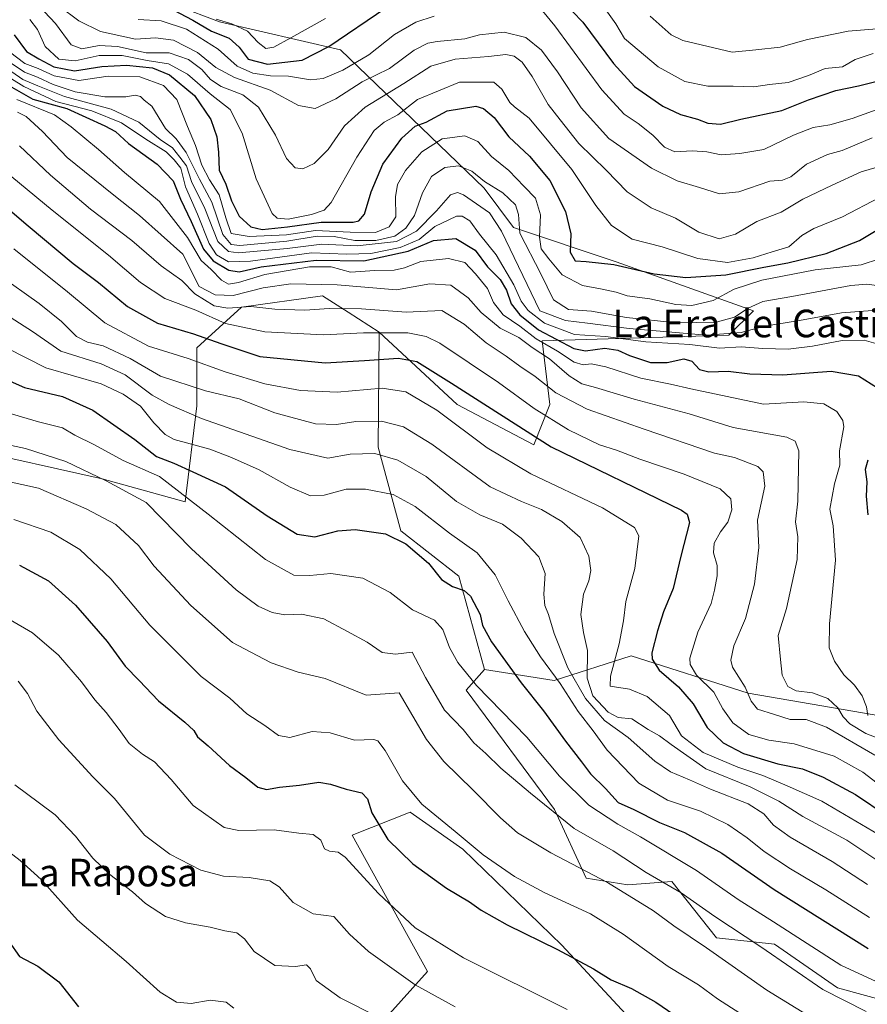
# Model space of a CAD drawing. Units: metres. Extents: x 552935 to 556379, y 4719381 to 4721721.
# Drawn here: x 555041 to 555287, y 4719696 to 4719982 of the extents above; entities that cross this region are included whole.
import ezdxf
from ezdxf.enums import TextEntityAlignment as Align

# ---------------------------------------------------------------- set-up
doc = ezdxf.new("R2010")
doc.units = ezdxf.units.M
doc.header["$MEASUREMENT"] = 0
for name, color, linetype, lineweight in [('Arbolado forestal CxS', 92, 'Continuous', 0), ('Curva de nivel maestra', 36, 'Continuous', 30), ('Curva de nivel normal', 36, 'Continuous', 0), ('Roquedo CxS', 135, 'Continuous', 0), ('Texto cartográfico', 19, 'Continuous', 0)]:
    doc.layers.add(name, color=color, linetype=linetype, lineweight=lineweight)
doc.styles.add('Arial', font='txt', dxfattribs={"height": 0.2})

# ---------------------------------------------------------------- blocks, each defined once
blk = doc.blocks.new('*U173')
at = {"layer": 'Curva de nivel normal', "color": 36, "linetype": 'Continuous', "lineweight": 0}
blk.add_polyline3d([(555199.93, 4719694.8, 945), (555169.87, 4719709.73, 945), (555155.78, 4719718.48, 945), (555145.12, 4719728.42, 945), (555135.53, 4719738.94, 945), (555133.45, 4719740.36, 945), (555130.94, 4719740.72, 945), (555129.5, 4719741.36, 945), (555128.48, 4719743.89, 945), (555126.19, 4719745.54, 945), (555122.03, 4719745.86, 945), (555114.86, 4719746.87, 945), (555104.68, 4719746.65, 945), (555100.38, 4719747.5, 945), (555091.41, 4719753.96, 945), (555085.05, 4719761.45, 945), (555080.21, 4719766.61, 945), (555076.73, 4719768.8, 945), (555072.8, 4719771.87, 945), (555069.88, 4719775.95, 945), (555066.14, 4719780.87, 945), (555062.86, 4719784.59, 945), (555059.03, 4719789.76, 945), (555052.32, 4719797.51, 945), (555044.74, 4719804.02, 945), (555038.28, 4719807.8, 945)], dxfattribs=at)
blk = doc.blocks.new('*U179')
at = {"layer": 'Curva de nivel normal', "color": 36, "linetype": 'Continuous', "lineweight": 0}
blk.add_polyline3d([(555039.35, 4719836.93, 955), (555050.04, 4719833.24, 955), (555058.53, 4719828.14, 955), (555067.5, 4719819.7, 955), (555078.8, 4719806.19, 955), (555093.72, 4719791.37, 955), (555102.01, 4719785.06, 955), (555106.93, 4719780.49, 955), (555112.15, 4719777.16, 955), (555116.11, 4719774.19, 955), (555119.47, 4719773.67, 955), (555125.89, 4719775.43, 955), (555131.16, 4719774.97, 955), (555138.22, 4719772.88, 955), (555143.79, 4719773.08, 955), (555144.93, 4719772.73, 955), (555147.1, 4719769.92, 955), (555152.1, 4719761.06, 955), (555157.74, 4719754.34, 955), (555167.42, 4719746.39, 955), (555175.53, 4719739.66, 955), (555184.6, 4719733.29, 955), (555193.44, 4719728.55, 955), (555206.7, 4719722.47, 955), (555216.19, 4719716.63, 955), (555229.18, 4719707.24, 955), (555238.04, 4719701.87, 955), (555243.54, 4719697.84, 955), (555252.76, 4719691.91, 955)], dxfattribs=at)
blk = doc.blocks.new('*U182')
at = {"layer": 'Curva de nivel normal', "color": 36, "linetype": 'Continuous', "lineweight": 0}
for points in [[(555288.71, 4719972.02, 1080), (555283.52, 4719970.28, 1080), (555279.85, 4719968.22, 1080), (555274.74, 4719967.72, 1080), (555269.98, 4719965.67, 1080), (555264.04, 4719963.64, 1080), (555258.65, 4719963.02, 1080), (555254.08, 4719962.35, 1080), (555248.08, 4719962.56, 1080), (555240.74, 4719962.57, 1080), (555234.06, 4719963.92, 1080), (555226.3, 4719968.17, 1080), (555216.51, 4719976.38, 1080), (555214.01, 4719980.64, 1080), (555209.18, 4719987.46, 1080)], [(555129.82, 4719982.2, 1080), (555119.74, 4719976.64, 1080), (555114.77, 4719973.85, 1080), (555112.44, 4719973.5, 1080), (555110.28, 4719975.23, 1080), (555107.14, 4719978.54, 1080), (555102.59, 4719980.7, 1080), (555098.07, 4719981.96, 1080)]]:
    blk.add_polyline3d(points, dxfattribs=at)
blk = doc.blocks.new('*U186')
at = {"layer": 'Curva de nivel normal', "color": 36, "linetype": 'Continuous', "lineweight": 0}
blk.add_polyline3d([(555037.23, 4719896.26, 985), (555044.74, 4719891.44, 985), (555053.01, 4719885.72, 985), (555064.73, 4719882.06, 985), (555071.62, 4719878.83, 985), (555079.47, 4719872.9, 985), (555084.44, 4719870.2, 985), (555093.78, 4719866.14, 985), (555119.44, 4719857.14, 985), (555130.49, 4719854.66, 985), (555136.96, 4719855.82, 985), (555144.15, 4719855.98, 985), (555150.82, 4719854.12, 985), (555158.97, 4719849.38, 985), (555167.82, 4719842.11, 985), (555174.62, 4719838.19, 985), (555181.17, 4719835.54, 985), (555186.61, 4719831.47, 985), (555191.67, 4719826.03, 985), (555193.52, 4719821.23, 985), (555193.19, 4719815.21, 985), (555193.46, 4719811.93, 985), (555194.49, 4719809.35, 985), (555196.1, 4719803.83, 985), (555200.13, 4719793.89, 985), (555205.19, 4719784.96, 985), (555210.78, 4719778.55, 985), (555217.62, 4719773.68, 985), (555225.35, 4719766.81, 985), (555229.88, 4719763.73, 985), (555235.46, 4719761.42, 985), (555241.52, 4719758.62, 985), (555252.4, 4719754.43, 985), (555256.97, 4719751.52, 985), (555259.76, 4719748.19, 985), (555264.64, 4719744.74, 985), (555276.85, 4719737.68, 985), (555287.1, 4719730.98, 985)], dxfattribs=at)
blk = doc.blocks.new('*U187')
at = {"layer": 'Curva de nivel normal', "color": 36, "linetype": 'Continuous', "lineweight": 0}
blk.add_polyline3d([(555224.01, 4719982.89, 1085), (555230.08, 4719977.5, 1085), (555233.5, 4719975.81, 1085), (555247.81, 4719972.48, 1085), (555254.64, 4719973.07, 1085), (555261.74, 4719973.86, 1085), (555269.68, 4719976.14, 1085), (555281.41, 4719978.56, 1085), (555289.76, 4719979.21, 1085)], dxfattribs=at)
blk = doc.blocks.new('*U188')
at = {"layer": 'Curva de nivel normal', "color": 36, "linetype": 'Continuous', "lineweight": 0}
blk.add_polyline3d([(555297.14, 4719699.35, 970), (555279.36, 4719707.66, 970), (555259.74, 4719720.19, 970), (555249.51, 4719726.62, 970), (555237.46, 4719735.04, 970), (555221.24, 4719744.84, 970), (555214.6, 4719748.49, 970), (555206.23, 4719753.99, 970), (555197.68, 4719762.4, 970), (555188.17, 4719773.75, 970), (555173.61, 4719788.72, 970), (555168.18, 4719795.39, 970), (555165.81, 4719799.79, 970), (555163.87, 4719805.02, 970), (555161.37, 4719807.67, 970), (555155.07, 4719810.68, 970), (555148.59, 4719815.68, 970), (555140.63, 4719819.91, 970), (555131.32, 4719821.21, 970), (555125.26, 4719820.62, 970), (555120.64, 4719820.71, 970), (555112.34, 4719825.31, 970), (555095.74, 4719838.41, 970), (555081.59, 4719849.33, 970), (555071.11, 4719854, 970), (555062.78, 4719858.53, 970), (555057.08, 4719861.34, 970), (555053.48, 4719863.45, 970), (555046.54, 4719865.26, 970), (555035.72, 4719868.42, 970)], dxfattribs=at)
blk = doc.blocks.new('*U203')
at = {"layer": 'Curva de nivel normal', "color": 36, "linetype": 'Continuous', "lineweight": 0}
blk.add_polyline3d([(555037.46, 4719886.62, 980), (555048.67, 4719880.87, 980), (555064.67, 4719876.24, 980), (555071.03, 4719873.2, 980), (555076.09, 4719869.72, 980), (555079.94, 4719864.94, 980), (555083.28, 4719861.53, 980), (555085.88, 4719860.08, 980), (555096.23, 4719857.24, 980), (555102.47, 4719854.86, 980), (555110.52, 4719851.25, 980), (555119.53, 4719846.26, 980), (555125.42, 4719843.76, 980), (555129.36, 4719843.94, 980), (555135.77, 4719845.67, 980), (555141.44, 4719845.72, 980), (555149.43, 4719844.1, 980), (555155.76, 4719840.67, 980), (555165.73, 4719832.94, 980), (555173.79, 4719827.23, 980), (555179.05, 4719820.79, 980), (555182.75, 4719813.28, 980), (555187.52, 4719804.4, 980), (555192.22, 4719797.08, 980), (555197.87, 4719789.29, 980), (555203.1, 4719781.2, 980), (555207.48, 4719775.58, 980), (555211.5, 4719769.93, 980), (555220.72, 4719760.4, 980), (555229.04, 4719755.47, 980), (555238.59, 4719752.28, 980), (555246.52, 4719748.42, 980), (555252.16, 4719744.58, 980), (555257.08, 4719740.55, 980), (555264.74, 4719735.54, 980), (555274.96, 4719729.46, 980), (555287.6, 4719721.49, 980)], dxfattribs=at)
blk = doc.blocks.new('*U204')
at = {"layer": 'Curva de nivel normal', "color": 36, "linetype": 'Continuous', "lineweight": 0}
blk.add_polyline3d([(555040.98, 4719945.29, 1010), (555050.03, 4719936.79, 1010), (555061.59, 4719926.92, 1010), (555073.59, 4719917.78, 1010), (555082.11, 4719910.44, 1010), (555088.12, 4719906.16, 1010), (555091.87, 4719902.32, 1010), (555097.53, 4719898.88, 1010), (555101.44, 4719898.14, 1010), (555108.11, 4719898.66, 1010), (555115.11, 4719897.85, 1010), (555123.77, 4719897.61, 1010), (555130.84, 4719898.09, 1010), (555140.21, 4719897.99, 1010), (555153.15, 4719897.07, 1010), (555163.52, 4719897.48, 1010), (555170.05, 4719893.58, 1010), (555176.38, 4719888.14, 1010), (555182.24, 4719884.3, 1010), (555186.16, 4719881.4, 1010), (555190.67, 4719878.36, 1010), (555196.66, 4719873.6, 1010), (555205.7, 4719868.86, 1010), (555222.26, 4719863.06, 1010), (555242.66, 4719856.08, 1010), (555248.47, 4719854.84, 1010), (555255.24, 4719852.21, 1010), (555256.78, 4719850.74, 1010), (555257.25, 4719846.54, 1010), (555255.14, 4719836.66, 1010), (555255.53, 4719828.8, 1010), (555254.31, 4719818.17, 1010), (555251.62, 4719808.17, 1010), (555248.29, 4719800.23, 1010), (555247.43, 4719796.04, 1010), (555247.85, 4719794.06, 1010), (555251.6, 4719788.24, 1010), (555253.26, 4719784.17, 1010), (555255.16, 4719781.88, 1010), (555260.06, 4719780.28, 1010), (555264.63, 4719778.89, 1010), (555269.3, 4719778.92, 1010), (555275.2, 4719776.65, 1010), (555289.17, 4719768.57, 1010)], dxfattribs=at)
blk = doc.blocks.new('*U209')
at = {"layer": 'Curva de nivel normal', "color": 36, "linetype": 'Continuous', "lineweight": 0}
blk.add_polyline3d([(554908.16, 4719796.03, 930), (554917.61, 4719792.74, 930), (554924.18, 4719785.74, 930), (554926.62, 4719783.12, 930), (554929.97, 4719782.21, 930), (554938.79, 4719781.82, 930), (554951.17, 4719782.54, 930), (554962.74, 4719781.09, 930), (554975.42, 4719775.46, 930), (554990.36, 4719766.15, 930), (555004.74, 4719758.74, 930), (555013.41, 4719753.7, 930), (555024.68, 4719748.37, 930), (555036.1, 4719741.98, 930), (555041.21, 4719737.98, 930), (555047.25, 4719732.46, 930), (555057.86, 4719720.64, 930), (555071.94, 4719708.69, 930), (555081.86, 4719699.74, 930), (555086.53, 4719696.85, 930), (555090.78, 4719696.54, 930), (555096.28, 4719697.46, 930), (555100.92, 4719696.91, 930), (555103.2, 4719695.19, 930)], dxfattribs=at)
blk = doc.blocks.new('*U212')
at = {"layer": 'Curva de nivel normal', "color": 36, "linetype": 'Continuous', "lineweight": 0}
blk.add_polyline3d([(555039.63, 4719759.94, 935), (555046.84, 4719754.57, 935), (555051.35, 4719751.25, 935), (555057.26, 4719745.05, 935), (555062.31, 4719738.67, 935), (555067.2, 4719733.96, 935), (555073.8, 4719728.93, 935), (555077.51, 4719725.5, 935), (555083.39, 4719721.78, 935), (555089.16, 4719719.9, 935), (555096.29, 4719718.62, 935), (555100.57, 4719717.56, 935), (555104.07, 4719717.04, 935), (555106.26, 4719715.28, 935), (555109.05, 4719711.59, 935), (555115.04, 4719707.49, 935), (555121.1, 4719707.19, 935), (555124.32, 4719707.74, 935), (555125.47, 4719706.56, 935), (555127.09, 4719703.18, 935), (555134.04, 4719698.13, 935), (555144.93, 4719692.6, 935)], dxfattribs=at)
blk = doc.blocks.new('*U215')
at = {"layer": 'Curva de nivel normal', "color": 36, "linetype": 'Continuous', "lineweight": 0}
blk.add_polyline3d([(555167.44, 4719695.54, 940), (555155.81, 4719701.9, 940), (555142.26, 4719711.57, 940), (555136.79, 4719716.64, 940), (555132.18, 4719721.69, 940), (555126.23, 4719722.54, 940), (555120.38, 4719725.8, 940), (555116.3, 4719730.38, 940), (555113.64, 4719732.06, 940), (555107.64, 4719733.06, 940), (555100.23, 4719733.44, 940), (555093.62, 4719735.21, 940), (555084.6, 4719739.8, 940), (555077.22, 4719745.29, 940), (555068.54, 4719756, 940), (555062.25, 4719762.26, 940), (555052.4, 4719773.01, 940), (555046.02, 4719781.32, 940), (555043.28, 4719786.42, 940), (555040.64, 4719789.95, 940)], dxfattribs=at)
blk = doc.blocks.new('*U220')
at = {"layer": 'Curva de nivel normal', "color": 36, "linetype": 'Continuous', "lineweight": 0}
for points in [[(555075.45, 4719981.9, 1070), (555082.14, 4719981.57, 1070), (555089.43, 4719979.15, 1070), (555098.6, 4719973.32, 1070), (555104.2, 4719968.42, 1070), (555108.68, 4719966.37, 1070), (555113.84, 4719965.61, 1070), (555119.08, 4719965.48, 1070), (555125.45, 4719964.42, 1070), (555129.11, 4719964.8, 1070), (555134.77, 4719967.21, 1070), (555142.32, 4719971.7, 1070), (555149.81, 4719977.57, 1070), (555156.01, 4719981.13, 1070), (555161.3, 4719982.83, 1070)], [(555190.57, 4719987.1, 1070), (555196.3, 4719980.1, 1070), (555209.94, 4719961.5, 1070), (555216.41, 4719954.42, 1070), (555220.52, 4719951.76, 1070), (555224.81, 4719948.33, 1070), (555228.18, 4719944.88, 1070), (555231.13, 4719943.55, 1070), (555236.25, 4719943.86, 1070), (555240.45, 4719943.51, 1070), (555244.63, 4719942.62, 1070), (555249.97, 4719943, 1070), (555256.97, 4719944.16, 1070), (555265.58, 4719948.35, 1070), (555271.29, 4719950.56, 1070), (555276.11, 4719951.37, 1070), (555282.58, 4719953.15, 1070), (555289.56, 4719955.72, 1070)]]:
    blk.add_polyline3d(points, dxfattribs=at)
blk = doc.blocks.new('*U223')
at = {"layer": 'Curva de nivel normal', "color": 36, "linetype": 'Continuous', "lineweight": 0}
blk.add_polyline3d([(555052.55, 4719985.81, 1065), (555058.25, 4719981.56, 1065), (555064.47, 4719978.4, 1065), (555074.65, 4719976.2, 1065), (555080.5, 4719976.62, 1065), (555085.65, 4719975.87, 1065), (555092.62, 4719972.32, 1065), (555097.97, 4719968.01, 1065), (555103.37, 4719965.07, 1065), (555113.75, 4719961.46, 1065), (555121.97, 4719956.97, 1065), (555126.82, 4719956.14, 1065), (555132.77, 4719958.88, 1065), (555140.44, 4719963.85, 1065), (555148.37, 4719967.67, 1065), (555155.53, 4719973.01, 1065), (555159.48, 4719975.06, 1065), (555162.2, 4719975.52, 1065), (555170.19, 4719976.29, 1065), (555174.43, 4719977.48, 1065), (555181.64, 4719978.25, 1065), (555187.92, 4719976.68, 1065), (555192.45, 4719972.97, 1065), (555197.14, 4719966.69, 1065), (555203.96, 4719956.3, 1065), (555212.05, 4719947.37, 1065), (555224.38, 4719938.75, 1065), (555231.8, 4719935.13, 1065), (555238.27, 4719933.23, 1065), (555244.08, 4719931.37, 1065), (555249.74, 4719931.97, 1065), (555258.74, 4719934.98, 1065), (555262.41, 4719935.34, 1065), (555264.82, 4719936.23, 1065), (555269.39, 4719939.99, 1065), (555275.49, 4719942.78, 1065), (555279.74, 4719943.95, 1065), (555288.4, 4719947.62, 1065)], dxfattribs=at)
blk = doc.blocks.new('*U224')
at = {"layer": 'Curva de nivel normal', "color": 36, "linetype": 'Continuous', "lineweight": 0}
blk.add_polyline3d([(555030.97, 4719860.01, 965), (555042.7, 4719857.46, 965), (555054.41, 4719853.68, 965), (555066.12, 4719848.07, 965), (555077.73, 4719841.81, 965), (555090.86, 4719828.42, 965), (555103.84, 4719816.52, 965), (555110.28, 4719811.78, 965), (555114.32, 4719809.91, 965), (555117.94, 4719809.28, 965), (555122.79, 4719809.38, 965), (555129.33, 4719808.06, 965), (555136.18, 4719804.38, 965), (555141.85, 4719801.28, 965), (555146.2, 4719798.32, 965), (555150.07, 4719797.8, 965), (555154.98, 4719798.39, 965), (555158.82, 4719791.06, 965), (555164.36, 4719781.62, 965), (555169.76, 4719775.96, 965), (555172.8, 4719772.11, 965), (555176.34, 4719769, 965), (555180.68, 4719764.75, 965), (555189.32, 4719757.48, 965), (555201.97, 4719747.24, 965), (555213.29, 4719740.82, 965), (555222.8, 4719734.54, 965), (555232.99, 4719728.57, 965), (555242.72, 4719721.74, 965), (555256.1, 4719712.94, 965), (555274.14, 4719700.59, 965), (555286.67, 4719694.18, 965)], dxfattribs=at)
blk = doc.blocks.new('*U226')
at = {"layer": 'Curva de nivel normal', "color": 36, "linetype": 'Continuous', "lineweight": 0}
blk.add_polyline3d([(555040.37, 4719955.06, 1015), (555042.89, 4719953.8, 1015), (555047.66, 4719949.44, 1015), (555054.81, 4719941.89, 1015), (555067.87, 4719931.3, 1015), (555075.84, 4719925.05, 1015), (555088.37, 4719913.82, 1015), (555093.11, 4719904.47, 1015), (555097.81, 4719902.06, 1015), (555103.02, 4719901.89, 1015), (555111.68, 4719904.11, 1015), (555119.72, 4719905.27, 1015), (555133.2, 4719904.96, 1015), (555150.38, 4719903.54, 1015), (555160.06, 4719905.23, 1015), (555166.15, 4719904.87, 1015), (555171.23, 4719901.18, 1015), (555174.97, 4719896.92, 1015), (555180.43, 4719892.37, 1015), (555185.92, 4719889.64, 1015), (555189.76, 4719886.82, 1015), (555194.82, 4719883.48, 1015), (555200.48, 4719878.55, 1015), (555204.19, 4719876.23, 1015), (555208.15, 4719875.17, 1015), (555219.36, 4719871.75, 1015), (555235.28, 4719867.55, 1015), (555248.05, 4719863.57, 1015), (555263.7, 4719860.75, 1015), (555266.08, 4719859.64, 1015), (555267.12, 4719856.83, 1015), (555266.88, 4719842.16, 1015), (555266.13, 4719836.17, 1015), (555266.89, 4719831.84, 1015), (555266.69, 4719825.32, 1015), (555263.52, 4719811.11, 1015), (555261.17, 4719803.26, 1015), (555261.77, 4719796.27, 1015), (555262.32, 4719791.78, 1015), (555263.93, 4719788.4, 1015), (555266.37, 4719787.22, 1015), (555271.12, 4719786.56, 1015), (555275.52, 4719784.96, 1015), (555278.48, 4719782.26, 1015), (555280.01, 4719779.63, 1015), (555281.98, 4719777.58, 1015), (555286.57, 4719774.81, 1015), (555292.06, 4719772.65, 1015)], dxfattribs=at)
blk = doc.blocks.new('*U227')
at = {"layer": 'Curva de nivel normal', "color": 36, "linetype": 'Continuous', "lineweight": 0}
blk.add_polyline3d([(555292.21, 4719939.73, 1060), (555285.24, 4719937.73, 1060), (555276.82, 4719933.82, 1060), (555268.28, 4719929.8, 1060), (555261.97, 4719926.05, 1060), (555254.93, 4719923.34, 1060), (555248.79, 4719919.67, 1060), (555244.05, 4719918.34, 1060), (555238.12, 4719920.2, 1060), (555231.36, 4719924.25, 1060), (555224.33, 4719927.25, 1060), (555217.32, 4719931.97, 1060), (555211.2, 4719938.18, 1060), (555203.31, 4719945.95, 1060), (555197.87, 4719952.84, 1060), (555194.38, 4719957.28, 1060), (555189.8, 4719965.36, 1060), (555186.87, 4719969.56, 1060), (555184.51, 4719971.28, 1060), (555182.1, 4719971.76, 1060), (555177.1, 4719971.19, 1060), (555167.43, 4719970.4, 1060), (555160.32, 4719968.41, 1060), (555152.54, 4719963.34, 1060), (555141.28, 4719956.48, 1060), (555135.33, 4719951.07, 1060), (555130.6, 4719944.18, 1060), (555126.47, 4719940.1, 1060), (555123.25, 4719938.62, 1060), (555120.98, 4719938.85, 1060), (555118.44, 4719941.61, 1060), (555115.25, 4719948.32, 1060), (555110.31, 4719956.51, 1060), (555105.8, 4719960.06, 1060), (555099.47, 4719962.44, 1060), (555096.38, 4719964.48, 1060), (555093.87, 4719967.41, 1060), (555090.06, 4719970.33, 1060), (555084.45, 4719972.2, 1060), (555077.78, 4719972.28, 1060), (555069.45, 4719974.04, 1060), (555064.12, 4719974.38, 1060), (555059.08, 4719973.45, 1060), (555056.01, 4719974.59, 1060), (555051.42, 4719980.78, 1060), (555043.39, 4719989.4, 1060)], dxfattribs=at)
blk = doc.blocks.new('*U230')
at = {"layer": 'Curva de nivel normal', "color": 36, "linetype": 'Continuous', "lineweight": 0}
blk.add_polyline3d([(555032.75, 4719848.94, 960), (555046.49, 4719845.97, 960), (555060.37, 4719839.94, 960), (555068.95, 4719835.48, 960), (555075.52, 4719829.33, 960), (555080.12, 4719823.38, 960), (555090.74, 4719811.98, 960), (555102.82, 4719801.16, 960), (555109.92, 4719797.39, 960), (555113.99, 4719795.35, 960), (555121.84, 4719792.6, 960), (555129.66, 4719790.74, 960), (555141.6, 4719785.92, 960), (555151.14, 4719786.56, 960), (555159.06, 4719773.09, 960), (555164.15, 4719766.7, 960), (555172.6, 4719758.36, 960), (555180.56, 4719750.31, 960), (555185.55, 4719745.97, 960), (555195.14, 4719740.21, 960), (555211.65, 4719731.64, 960), (555224.93, 4719723.34, 960), (555230.83, 4719719, 960), (555240.32, 4719712.69, 960), (555257.9, 4719700.41, 960), (555274.89, 4719689.9, 960)], dxfattribs=at)
blk = doc.blocks.new('*U237')
at = {"layer": 'Curva de nivel maestra', "color": 36, "linetype": 'Continuous', "lineweight": 30}
blk.add_polyline3d([(555040.95, 4719823.66, 950), (555049.41, 4719819.08, 950), (555057.29, 4719812.04, 950), (555061.19, 4719807.46, 950), (555066.41, 4719801.46, 950), (555071.66, 4719794.38, 950), (555075.74, 4719790.22, 950), (555081.29, 4719784.24, 950), (555088.98, 4719778.12, 950), (555091.58, 4719775.72, 950), (555092.67, 4719773.88, 950), (555095.74, 4719771.28, 950), (555101.91, 4719765.5, 950), (555106.68, 4719762.02, 950), (555110.17, 4719759.21, 950), (555112.7, 4719758.58, 950), (555116.42, 4719759.25, 950), (555122.22, 4719759.82, 950), (555127.83, 4719760.68, 950), (555131.22, 4719760.15, 950), (555135.74, 4719758.65, 950), (555140.35, 4719757.58, 950), (555142, 4719755.85, 950), (555143.23, 4719751.77, 950), (555147.91, 4719744.04, 950), (555155.11, 4719736.98, 950), (555164.89, 4719729.98, 950), (555171.53, 4719726, 950), (555174.96, 4719723.54, 950), (555182.51, 4719719.32, 950), (555197.08, 4719712.19, 950), (555207.54, 4719706.52, 950), (555212.72, 4719703.33, 950), (555218.54, 4719700.86, 950), (555225.65, 4719696.9, 950), (555230.83, 4719693.35, 950)], dxfattribs=at)
blk = doc.blocks.new('*U239')
at = {"layer": 'Curva de nivel maestra', "color": 36, "linetype": 'Continuous', "lineweight": 30}
for points in [[(555083.7, 4719985.72, 1075), (555091.25, 4719981.69, 1075), (555096.7, 4719978.53, 1075), (555101.85, 4719976.48, 1075), (555104.76, 4719973.92, 1075), (555107.34, 4719970.37, 1075), (555112.92, 4719968.96, 1075), (555122.98, 4719970.14, 1075), (555130.78, 4719974.11, 1075), (555147.34, 4719985.34, 1075)], [(555195.45, 4719990.48, 1075), (555204.5, 4719981.11, 1075), (555213.32, 4719969.19, 1075), (555219.45, 4719962.46, 1075), (555227.67, 4719956.73, 1075), (555232.82, 4719954.35, 1075), (555237.74, 4719953.02, 1075), (555240.74, 4719951.82, 1075), (555244.41, 4719951.57, 1075), (555250.33, 4719953.05, 1075), (555262.23, 4719955.49, 1075), (555269.9, 4719958.62, 1075), (555277.89, 4719961.34, 1075), (555284.41, 4719962.69, 1075), (555290.99, 4719964.32, 1075)]]:
    blk.add_polyline3d(points, dxfattribs=at)
blk = doc.blocks.new('*U240')
at = {"layer": 'Curva de nivel maestra', "color": 36, "linetype": 'Continuous', "lineweight": 30}
blk.add_polyline3d([(555029.46, 4719880.92, 975), (555042.46, 4719875.21, 975), (555053.48, 4719872.53, 975), (555062.25, 4719868.62, 975), (555074.48, 4719860.1, 975), (555080.71, 4719855.19, 975), (555085.81, 4719853.18, 975), (555091.32, 4719850.75, 975), (555100.78, 4719846.34, 975), (555112.84, 4719837.91, 975), (555121.54, 4719832.66, 975), (555126.73, 4719831.85, 975), (555133.41, 4719833.63, 975), (555138.35, 4719833.98, 975), (555147.16, 4719832.75, 975), (555153.11, 4719829.85, 975), (555159.67, 4719824.2, 975), (555163.48, 4719819.48, 975), (555166.61, 4719817.42, 975), (555169.98, 4719816.29, 975), (555171.83, 4719814.65, 975), (555174.7, 4719809.37, 975), (555175.39, 4719806.14, 975), (555178, 4719801.4, 975), (555186.61, 4719789.53, 975), (555193.04, 4719781.37, 975), (555199.42, 4719772.61, 975), (555204.08, 4719766.61, 975), (555206.64, 4719763.07, 975), (555211.06, 4719758.83, 975), (555214.73, 4719754.78, 975), (555219.23, 4719752.8, 975), (555226.66, 4719749.04, 975), (555233.99, 4719746.09, 975), (555244.8, 4719740.08, 975), (555259.97, 4719729.61, 975), (555287.24, 4719712.44, 975)], dxfattribs=at)
blk = doc.blocks.new('*U241')
at = {"layer": 'Curva de nivel maestra', "color": 36, "linetype": 'Continuous', "lineweight": 30}
blk.add_polyline3d([(554906.99, 4719781.23, 925), (554912.11, 4719780.38, 925), (554916.32, 4719778.05, 925), (554919.62, 4719773.46, 925), (554923.4, 4719770.6, 925), (554928.25, 4719769.1, 925), (554933.15, 4719768.57, 925), (554952.5, 4719766.12, 925), (554966.34, 4719761.56, 925), (554976.9, 4719757.96, 925), (554996.13, 4719747.27, 925), (555006.47, 4719740.96, 925), (555016.96, 4719734.84, 925), (555029.31, 4719727.04, 925), (555034.8, 4719720.95, 925), (555038, 4719714.37, 925), (555041.01, 4719710.16, 925), (555046.28, 4719707.36, 925), (555052.4, 4719702.81, 925), (555058.13, 4719695.54, 925)], dxfattribs=at)

msp = doc.modelspace()

# ---------------------------------------------------------------- linework, layer by layer
at = {"layer": 'Arbolado forestal CxS', "color": 92, "linetype": 'Continuous', "lineweight": 0}
for points in [[(555145.4, 4719891.25, 1003.32), (555167.99, 4719870.21, 997.38), (555190.2, 4719858.52, 999.02), (555194.88, 4719870.21, 1006.82), (555192.65, 4719888.66, 1018.87), (555246.86, 4719890.33, 1031.81), (555253.96, 4719897.44, 1036.35), (555214.17, 4719911.66, 1049.22), (555184.32, 4719921.62, 1040.76), (555175.79, 4719933, 1037.69), (555134.1, 4719973.08, 1071.52), (555099.03, 4719981.26, 1077.28), (555074.48, 4719990.61, 1075.74), (555050.71, 4719995.58, 1073.91), (555022.28, 4720009.81, 1056.39), (555005.07, 4720002.15, 1053.92), (554996.7, 4719998.43, 1052.38), (554972.54, 4720005.54, 1073.8), (554933.93, 4720023.99, 1054.31), (554915.38, 4720053.13, 1037.78), (554920.75, 4720060.87, 1039.8)], [(555145.4, 4719891.25, 1003.32), (555167.99, 4719870.21, 997.38), (555190.2, 4719858.52, 999.02), (555194.88, 4719870.21, 1006.82), (555192.65, 4719888.66, 1018.87), (555246.86, 4719890.33, 1031.81), (555253.96, 4719897.44, 1036.35), (555214.17, 4719911.66, 1049.22), (555184.32, 4719921.62, 1040.76), (555175.79, 4719933, 1037.69), (555134.1, 4719973.08, 1071.52), (555099.03, 4719981.26, 1077.28), (555074.48, 4719990.61, 1075.74), (555050.71, 4719995.58, 1073.91), (555022.28, 4720009.81, 1056.39), (555005.07, 4720002.15, 1053.92), (554996.7, 4719998.43, 1052.38), (554972.54, 4720005.54, 1073.8), (554933.93, 4720023.99, 1054.31), (554915.38, 4720053.13, 1037.78), (554920.75, 4720060.87, 1039.8)], [(555074.48, 4719990.61, 1075.74), (555099.03, 4719981.26, 1077.28), (555134.1, 4719973.08, 1071.52), (555175.79, 4719933, 1037.69), (555184.32, 4719921.62, 1040.76), (555214.17, 4719911.66, 1049.22), (555253.96, 4719897.44, 1036.35), (555246.86, 4719890.33, 1031.81), (555192.65, 4719888.66, 1018.87), (555194.88, 4719870.21, 1006.82), (555190.2, 4719858.52, 999.02), (555167.99, 4719870.21, 997.38), (555145.4, 4719891.25, 1003.32), (555136.33, 4719897.01, 1007.41), (555128.87, 4719901.74, 1010.83), (555105.39, 4719898.46, 1007.95), (555092.44, 4719886.69, 996.37), (555092.44, 4719869.86, 985.93), (555089.09, 4719841.97, 969.02), (555064.98, 4719848.72, 964.37), (555025.13, 4719857.62, 962.24)], [(555297.97, 4719778.64, 1021.31), (555252.46, 4719786.52, 1010.64), (555218.49, 4719797.34, 998.28), (555196.18, 4719790.2, 980.22), (555175.97, 4719793.37, 972.31), (555168.48, 4719820.49, 976.06), (555151.65, 4719833.58, 975.68), (555145.1, 4719857.89, 984.99), (555145.4, 4719891.25, 1003.32), (555167.99, 4719870.21, 997.38), (555190.2, 4719858.52, 999.02), (555194.88, 4719870.21, 1006.82), (555192.65, 4719888.66, 1018.87), (555246.86, 4719890.33, 1031.81), (555253.96, 4719897.44, 1036.35), (555214.17, 4719911.66, 1049.22), (555184.32, 4719921.62, 1040.76), (555175.79, 4719933, 1037.69), (555134.1, 4719973.08, 1071.52), (555099.03, 4719981.26, 1077.28), (555074.48, 4719990.61, 1075.74)], [(555145.4, 4719891.25, 1003.32), (555136.33, 4719897.01, 1007.41), (555128.87, 4719901.74, 1010.83), (555105.39, 4719898.46, 1007.95), (555092.44, 4719886.69, 996.37), (555092.44, 4719869.86, 985.93), (555089.09, 4719841.97, 969.02), (555064.98, 4719848.72, 964.37), (555025.13, 4719857.62, 962.24), (555028.61, 4719883.66, 975.67), (555017.66, 4719916.38, 986.73), (555000.96, 4719931.58, 989.63), (554986.75, 4719928.74, 984.69), (554976.44, 4719909.13, 973.66), (554965.43, 4719917.36, 976.34), (554962.59, 4719942.96, 990.09), (554946.95, 4719942.96, 990.64), (554931.32, 4719951.49, 995.22), (554928.48, 4719972.83, 1007.27), (554914.26, 4719978.52, 1005.71), (554897.85, 4719954.02, 984.16)], [(555145.4, 4719891.25, 1003.32), (555136.33, 4719897.01, 1007.41), (555128.87, 4719901.74, 1010.83), (555105.39, 4719898.46, 1007.95), (555092.44, 4719886.69, 996.37), (555092.44, 4719869.86, 985.93), (555089.09, 4719841.97, 969.02), (555064.98, 4719848.72, 964.37), (555025.13, 4719857.62, 962.24), (555028.61, 4719883.66, 975.67), (555017.66, 4719916.38, 986.73), (555000.96, 4719931.58, 989.63), (554986.75, 4719928.74, 984.69), (554976.44, 4719909.13, 973.66), (554965.43, 4719917.36, 976.34), (554962.59, 4719942.96, 990.09), (554946.95, 4719942.96, 990.64), (554931.32, 4719951.49, 995.22), (554928.48, 4719972.83, 1007.27), (554914.26, 4719978.52, 1005.71), (554897.85, 4719954.02, 984.16)], [(555025.13, 4719857.62, 962.24), (555064.98, 4719848.72, 964.37), (555089.09, 4719841.97, 969.02), (555092.44, 4719869.86, 985.93), (555092.44, 4719886.69, 996.37), (555105.39, 4719898.46, 1007.95), (555128.87, 4719901.74, 1010.83), (555136.33, 4719897.01, 1007.41), (555145.4, 4719891.25, 1003.32), (555145.1, 4719857.89, 984.99), (555151.65, 4719833.58, 975.68), (555168.48, 4719820.49, 976.06), (555175.97, 4719793.37, 972.31), (555170.59, 4719787.36, 968.84), (555196.24, 4719752.78, 965.48), (555205.4, 4719732.82, 958.3), (555217.55, 4719730.95, 961.22), (555230.3, 4719731.87, 965.2), (555243.24, 4719715.53, 961.85), (555260.08, 4719713.66, 966.3), (555278.34, 4719701.03, 965.84), (555295.69, 4719696.31, 967.27)], [(555145.4, 4719891.25, 1003.32), (555145.1, 4719857.89, 984.99), (555151.65, 4719833.58, 975.68), (555168.48, 4719820.49, 976.06), (555175.97, 4719793.37, 972.31)], [(555145.4, 4719891.25, 1003.32), (555145.1, 4719857.89, 984.99), (555151.65, 4719833.58, 975.68), (555168.48, 4719820.49, 976.06), (555175.97, 4719793.37, 972.31)], [(555175.97, 4719793.37, 972.31), (555196.18, 4719790.2, 980.22), (555218.49, 4719797.34, 998.28), (555252.46, 4719786.52, 1010.64), (555297.97, 4719778.64, 1021.31), (555325.7, 4719766.76, 1030.37)], [(555175.97, 4719793.37, 972.31), (555170.59, 4719787.36, 968.84), (555196.24, 4719752.78, 965.48), (555205.4, 4719732.82, 958.3), (555217.55, 4719730.95, 961.22), (555230.3, 4719731.87, 965.2), (555243.24, 4719715.53, 961.85), (555260.08, 4719713.66, 966.3), (555278.34, 4719701.03, 965.84), (555295.69, 4719696.31, 967.27)], [(555288.16, 4719649.03, 945.67), (555246.79, 4719670.44, 945.78), (555220.67, 4719689.37, 946.55), (555198.33, 4719713.4, 950.19), (555169.62, 4719741.22, 953.95), (555154.34, 4719752.03, 953.38), (555137.53, 4719745.3, 946.96), (555159.35, 4719705.74, 941.75), (555132.18, 4719675.56, 927.1), (555112.06, 4719655.44, 914.82), (555079.87, 4719630.29, 905.76), (555042.42, 4719623.66, 903.19), (555006.05, 4719612.44, 897.85), (554992.09, 4719598.47, 893.79), (554949.44, 4719561.48, 884.55), (554912.11, 4719548.59, 873.55), (554863.32, 4719538.97, 859.1), (554843.5, 4719526.66, 852.42)], [(555288.16, 4719649.03, 945.67), (555246.79, 4719670.44, 945.78), (555220.67, 4719689.37, 946.55), (555198.33, 4719713.4, 950.19), (555169.62, 4719741.22, 953.95), (555154.34, 4719752.03, 953.38), (555137.53, 4719745.3, 946.96), (555159.35, 4719705.74, 941.75), (555132.18, 4719675.56, 927.1), (555112.06, 4719655.44, 914.82), (555079.87, 4719630.29, 905.76), (555042.42, 4719623.66, 903.19), (555006.05, 4719612.44, 897.85), (554992.09, 4719598.47, 893.79), (554949.44, 4719561.48, 884.55), (554912.11, 4719548.59, 873.55), (554863.32, 4719538.97, 859.1), (554843.5, 4719526.66, 852.42)], [(555132.18, 4719675.56, 927.1), (555159.35, 4719705.74, 941.75), (555137.53, 4719745.3, 946.96), (555154.34, 4719752.03, 953.38), (555169.62, 4719741.22, 953.95), (555198.33, 4719713.4, 950.19), (555220.67, 4719689.37, 946.55)], [(555220.67, 4719689.37, 946.55), (555198.33, 4719713.4, 950.19), (555169.62, 4719741.22, 953.95), (555154.34, 4719752.03, 953.38), (555137.53, 4719745.3, 946.96), (555159.35, 4719705.74, 941.75), (555132.18, 4719675.56, 927.1)]]:
    msp.add_polyline3d(points, dxfattribs=at)
at = {"layer": 'Curva de nivel maestra', "color": 36, "linetype": 'Continuous', "lineweight": 30}
for points in [[(555039.46, 4719977.51, 1050), (555043.01, 4719972.63, 1050), (555046.61, 4719970.47, 1050), (555050.91, 4719968.19, 1050), (555056.96, 4719967.02, 1050), (555064.87, 4719968.32, 1050), (555072, 4719968.69, 1050), (555079.56, 4719967.92, 1050), (555084.51, 4719965.88, 1050), (555091.82, 4719959.85, 1050), (555096.52, 4719952.88, 1050), (555098.24, 4719947.86, 1050), (555098.74, 4719943.46, 1050), (555098.93, 4719938.22, 1050), (555100.87, 4719934.15, 1050), (555102.55, 4719929.34, 1050), (555104.77, 4719924.87, 1050), (555108.11, 4719921.75, 1050), (555111.44, 4719921.02, 1050), (555118.75, 4719921.79, 1050), (555128.5, 4719923.17, 1050), (555137.79, 4719923.17, 1050), (555139.48, 4719923.48, 1050), (555141.12, 4719925.45, 1050), (555143, 4719931.94, 1050), (555146.46, 4719939.92, 1050), (555151.95, 4719947.53, 1050), (555155.85, 4719950.94, 1050), (555159.04, 4719952.16, 1050), (555165.08, 4719955.4, 1050), (555173.45, 4719956.74, 1050), (555175.6, 4719956.11, 1050), (555178.76, 4719953.46, 1050), (555182.98, 4719947.92, 1050), (555188.98, 4719942.26, 1050), (555194.89, 4719935.2, 1050), (555199.42, 4719926.24, 1050), (555200.94, 4719919.75, 1050), (555200.82, 4719914.4, 1050), (555202.22, 4719911.95, 1050), (555205.43, 4719911.74, 1050), (555213.42, 4719910.8, 1050), (555225.18, 4719908.16, 1050), (555234.33, 4719907.07, 1050), (555245.96, 4719907.82, 1050), (555257, 4719910.06, 1050), (555263.95, 4719911.3, 1050), (555275.11, 4719913.99, 1050), (555284.73, 4719917.77, 1050), (555290.02, 4719921.04, 1050)], [(555037.39, 4719963.08, 1025), (555044.9, 4719958.81, 1025), (555054.74, 4719956.1, 1025), (555065.76, 4719951.06, 1025), (555068.84, 4719949.38, 1025), (555072.65, 4719945.95, 1025), (555080.9, 4719939.92, 1025), (555085.55, 4719935.08, 1025), (555087.72, 4719929.77, 1025), (555090.82, 4719923.3, 1025), (555094.38, 4719915.25, 1025), (555097.16, 4719911.88, 1025), (555101.77, 4719909.24, 1025), (555104.77, 4719908.75, 1025), (555111.11, 4719910.15, 1025), (555127.11, 4719912.11, 1025), (555140.93, 4719911.91, 1025), (555153.82, 4719914.73, 1025), (555161.12, 4719917.84, 1025), (555167.62, 4719918.35, 1025), (555173.26, 4719914.98, 1025), (555176.81, 4719910.2, 1025), (555180.43, 4719906.48, 1025), (555182.32, 4719903.38, 1025), (555183.69, 4719899.41, 1025), (555186.18, 4719896.24, 1025), (555191.56, 4719891.9, 1025), (555196.68, 4719889.2, 1025), (555201.82, 4719886.46, 1025), (555205.28, 4719885.84, 1025), (555210.85, 4719886.54, 1025), (555214.62, 4719886.03, 1025), (555218.02, 4719884.43, 1025), (555224.05, 4719882.46, 1025), (555228.97, 4719882.38, 1025), (555233.75, 4719883.49, 1025), (555236.1, 4719882.84, 1025), (555238.29, 4719880.37, 1025), (555240.98, 4719879.74, 1025), (555246.66, 4719879.94, 1025), (555252.92, 4719879.11, 1025), (555262.48, 4719878.88, 1025), (555276.51, 4719879.93, 1025), (555284.41, 4719878.6, 1025), (555289.93, 4719875.04, 1025)], [(555029.33, 4719934.16, 1000), (555043.55, 4719922.1, 1000), (555056.61, 4719911.11, 1000), (555063.89, 4719905.6, 1000), (555072.3, 4719898.67, 1000), (555081.01, 4719893.84, 1000), (555091.48, 4719890.7, 1000), (555099.39, 4719887.9, 1000), (555110.78, 4719884.17, 1000), (555129.69, 4719882.29, 1000), (555141.09, 4719883, 1000), (555150.99, 4719883.64, 1000), (555156.29, 4719882.7, 1000), (555166.38, 4719876.45, 1000), (555195.26, 4719857.92, 1000), (555233.12, 4719839.58, 1000), (555234.77, 4719838.44, 1000), (555235.4, 4719836.06, 1000), (555232.88, 4719826.26, 1000), (555230.66, 4719816.91, 1000), (555227.83, 4719810.12, 1000), (555226.11, 4719804.57, 1000), (555224.45, 4719798.25, 1000), (555224.62, 4719796.42, 1000), (555226.6, 4719793.15, 1000), (555232.2, 4719788.36, 1000), (555236.46, 4719783.46, 1000), (555240.5, 4719776.54, 1000), (555245.14, 4719772.07, 1000), (555251.07, 4719769.05, 1000), (555261.06, 4719765.99, 1000), (555268.16, 4719764.55, 1000), (555274.22, 4719762.15, 1000), (555283.56, 4719757.11, 1000), (555292.75, 4719750.96, 1000)], [(555287.13, 4719854.13, 1025), (555286.39, 4719851.37, 1025), (555286.89, 4719847.83, 1025), (555286.71, 4719843.68, 1025), (555287.12, 4719838.2, 1025)]]:
    msp.add_polyline3d(points, dxfattribs=at)
at = {"layer": 'Curva de nivel normal', "color": 36, "linetype": 'Continuous', "lineweight": 0}
for points in [[(555044.02, 4719981.89, 1055), (555046.23, 4719978.99, 1055), (555048.49, 4719974.12, 1055), (555052.38, 4719970.41, 1055), (555057.12, 4719969.89, 1055), (555064.12, 4719971.43, 1055), (555070.77, 4719971.5, 1055), (555078.06, 4719970.04, 1055), (555084.26, 4719969.06, 1055), (555089.75, 4719966.06, 1055), (555096.32, 4719960.36, 1055), (555102.09, 4719955.79, 1055), (555105.6, 4719948.98, 1055), (555109.68, 4719935.71, 1055), (555114.32, 4719925.65, 1055), (555115.74, 4719924.32, 1055), (555118.99, 4719924.03, 1055), (555125.68, 4719925.36, 1055), (555129.42, 4719926.64, 1055), (555131.43, 4719928.79, 1055), (555138.87, 4719941.94, 1055), (555143.95, 4719949.72, 1055), (555146.84, 4719952.15, 1055), (555150.74, 4719954.27, 1055), (555156.51, 4719958.66, 1055), (555168.68, 4719963.76, 1055), (555175.49, 4719963.78, 1055), (555178.66, 4719963.71, 1055), (555180.96, 4719961.67, 1055), (555183.32, 4719957.8, 1055), (555184.64, 4719956.57, 1055), (555188.88, 4719953.28, 1055), (555201.24, 4719938.36, 1055), (555208.22, 4719928, 1055), (555212.79, 4719922.12, 1055), (555218.78, 4719918.18, 1055), (555227.52, 4719915.95, 1055), (555237.86, 4719912.58, 1055), (555246.41, 4719911.42, 1055), (555253.91, 4719912.75, 1055), (555259.4, 4719914.54, 1055), (555264.23, 4719916, 1055), (555268.04, 4719919.28, 1055), (555271.5, 4719921.33, 1055), (555279.82, 4719924.65, 1055), (555290.5, 4719930.3, 1055)], [(555038.14, 4719972.56, 1045), (555042.53, 4719969.12, 1045), (555046.45, 4719967.67, 1045), (555051.06, 4719965.56, 1045), (555058.22, 4719964.2, 1045), (555066.73, 4719965.44, 1045), (555075.94, 4719965.26, 1045), (555082.76, 4719962.78, 1045), (555086.64, 4719958.74, 1045), (555089.77, 4719950.84, 1045), (555092.07, 4719945.38, 1045), (555093.93, 4719939.69, 1045), (555096.15, 4719935.41, 1045), (555098.89, 4719931.08, 1045), (555100.84, 4719924.39, 1045), (555102.38, 4719919.84, 1045), (555107.62, 4719918.98, 1045), (555118.44, 4719919.46, 1045), (555126.9, 4719920.69, 1045), (555136.98, 4719920.2, 1045), (555144.28, 4719920.14, 1045), (555148.24, 4719921.82, 1045), (555150.19, 4719924.72, 1045), (555150.08, 4719930.44, 1045), (555150.64, 4719934.06, 1045), (555153.05, 4719938.14, 1045), (555157.75, 4719943.48, 1045), (555163.64, 4719947.25, 1045), (555170.24, 4719948.14, 1045), (555174.02, 4719946.5, 1045), (555178, 4719942.14, 1045), (555182.94, 4719938.1, 1045), (555187.46, 4719933.52, 1045), (555190.69, 4719930.07, 1045), (555192.14, 4719925.25, 1045), (555191.86, 4719918.74, 1045), (555192.33, 4719915.4, 1045), (555194.61, 4719912.51, 1045), (555198.48, 4719907.83, 1045), (555204.35, 4719904.71, 1045), (555210.09, 4719903.69, 1045), (555214.09, 4719902.82, 1045), (555217.3, 4719901.8, 1045), (555223.95, 4719900.85, 1045), (555231.46, 4719899.26, 1045), (555236.06, 4719898.98, 1045), (555242.24, 4719900.36, 1045), (555248.41, 4719903.73, 1045), (555256.41, 4719906.35, 1045), (555271.86, 4719909.33, 1045), (555285.22, 4719910.79, 1045), (555290.5, 4719912.52, 1045)], [(555037.46, 4719970.02, 1040), (555042.41, 4719966.59, 1040), (555046.25, 4719965.17, 1040), (555050.73, 4719963.03, 1040), (555057.12, 4719960.96, 1040), (555065.78, 4719959.49, 1040), (555071.83, 4719959.47, 1040), (555074.59, 4719959.92, 1040), (555076.08, 4719959.61, 1040), (555077.16, 4719958.56, 1040), (555079.38, 4719956.74, 1040), (555083.34, 4719950.32, 1040), (555086.41, 4719947.28, 1040), (555089.31, 4719943.3, 1040), (555093.22, 4719935.6, 1040), (555096.82, 4719928.9, 1040), (555100.04, 4719919.53, 1040), (555102.41, 4719916.66, 1040), (555104.96, 4719916.36, 1040), (555118.57, 4719917.62, 1040), (555127.37, 4719919.08, 1040), (555132.27, 4719918.94, 1040), (555138.33, 4719917.82, 1040), (555144.43, 4719917.82, 1040), (555149.93, 4719919.07, 1040), (555153.06, 4719921.41, 1040), (555155.63, 4719925.02, 1040), (555157.9, 4719931.63, 1040), (555160.59, 4719936.42, 1040), (555164.43, 4719938.96, 1040), (555168.43, 4719939.45, 1040), (555172.27, 4719937.88, 1040), (555175.97, 4719934.89, 1040), (555181.2, 4719931.66, 1040), (555184.96, 4719928.12, 1040), (555185.8, 4719925.34, 1040), (555186.2, 4719919.92, 1040), (555192.32, 4719908.18, 1040), (555195.99, 4719900.58, 1040), (555200.3, 4719897.82, 1040), (555206.93, 4719897.31, 1040), (555217.09, 4719895.48, 1040), (555231.57, 4719893.97, 1040), (555243.13, 4719894.11, 1040), (555248.43, 4719895.54, 1040), (555252.41, 4719898.21, 1040), (555256.74, 4719900.12, 1040), (555265.08, 4719901.56, 1040), (555282.27, 4719904.77, 1040), (555286.87, 4719905.16, 1040), (555294.67, 4719904.07, 1040)], [(555034.96, 4719966.94, 1030), (555042.24, 4719962.48, 1030), (555051.54, 4719958.1, 1030), (555061.96, 4719955.42, 1030), (555070.6, 4719951.92, 1030), (555077.63, 4719947.24, 1030), (555083.52, 4719943.57, 1030), (555085.91, 4719941.19, 1030), (555087.81, 4719938.82, 1030), (555089.13, 4719933.36, 1030), (555092.68, 4719925.42, 1030), (555096.04, 4719916.96, 1030), (555098.17, 4719913.68, 1030), (555101.6, 4719911.65, 1030), (555108.01, 4719911.79, 1030), (555125.74, 4719914.22, 1030), (555135.94, 4719913.87, 1030), (555142.96, 4719914.01, 1030), (555151.48, 4719915.76, 1030), (555156.94, 4719918.14, 1030), (555161.55, 4719921.84, 1030), (555167.82, 4719924.89, 1030), (555169.43, 4719924.9, 1030), (555171.68, 4719923.5, 1030), (555174.52, 4719919.61, 1030), (555179.31, 4719913.64, 1030), (555184.42, 4719904.95, 1030), (555186.56, 4719900.2, 1030), (555188.6, 4719897.5, 1030), (555193.38, 4719893.82, 1030), (555202, 4719890.51, 1030), (555211.06, 4719889.95, 1030), (555222.77, 4719888.41, 1030), (555235.47, 4719887.62, 1030), (555244.09, 4719886.59, 1030), (555250.41, 4719886.96, 1030), (555256.74, 4719886.47, 1030), (555264.08, 4719886.3, 1030), (555271.08, 4719887.12, 1030), (555279.74, 4719888.77, 1030), (555286.08, 4719888.86, 1030), (555290.79, 4719887.56, 1030)], [(555036.53, 4719968.32, 1035), (555041.99, 4719964.54, 1035), (555046.28, 4719962.64, 1035), (555054.07, 4719959.58, 1035), (555067.64, 4719955.94, 1035), (555075.59, 4719952.17, 1035), (555081.81, 4719947.11, 1035), (555085.44, 4719944.7, 1035), (555087.53, 4719942.02, 1035), (555089.44, 4719939.43, 1035), (555090.89, 4719934.96, 1035), (555094.74, 4719927.13, 1035), (555098.57, 4719917.54, 1035), (555101.66, 4719914.59, 1035), (555104.56, 4719914.23, 1035), (555118.71, 4719915.5, 1035), (555128.74, 4719916.74, 1035), (555138.93, 4719916.22, 1035), (555150.36, 4719917.53, 1035), (555156.24, 4719920.56, 1035), (555161.97, 4719926.38, 1035), (555166.03, 4719931.02, 1035), (555168.12, 4719931.69, 1035), (555169.79, 4719931.05, 1035), (555177.36, 4719925.88, 1035), (555180.84, 4719920.49, 1035), (555191.97, 4719897.37, 1035), (555199.4, 4719894.6, 1035), (555205.83, 4719893.81, 1035), (555217.86, 4719892.24, 1035), (555240.39, 4719890.39, 1035), (555250.4, 4719891.08, 1035), (555257.15, 4719892.96, 1035), (555267.37, 4719894.56, 1035), (555279.52, 4719896.81, 1035), (555288.53, 4719897.5, 1035)], [(555040.22, 4719958.73, 1020), (555051.18, 4719954.28, 1020), (555055.96, 4719950.78, 1020), (555063.9, 4719944.24, 1020), (555071.44, 4719937.52, 1020), (555081.6, 4719929.16, 1020), (555089.78, 4719918.7, 1020), (555093.68, 4719912.02, 1020), (555096.58, 4719909.38, 1020), (555099.6, 4719906.35, 1020), (555101.67, 4719905.14, 1020), (555104.53, 4719905.58, 1020), (555112.23, 4719907.95, 1020), (555125.14, 4719910.18, 1020), (555131.47, 4719910.18, 1020), (555137.04, 4719908.66, 1020), (555144.13, 4719909.06, 1020), (555149.76, 4719909.23, 1020), (555152.76, 4719909.9, 1020), (555157.43, 4719911.72, 1020), (555165.44, 4719912.61, 1020), (555170.2, 4719911.45, 1020), (555173.27, 4719908.16, 1020), (555176.84, 4719903.88, 1020), (555178.58, 4719899.8, 1020), (555181.34, 4719896.27, 1020), (555186.16, 4719892.96, 1020), (555190.92, 4719889.27, 1020), (555197.08, 4719885.74, 1020), (555201.98, 4719882.5, 1020), (555204.51, 4719881.7, 1020), (555206.92, 4719882.08, 1020), (555211.15, 4719881.14, 1020), (555221.28, 4719877.83, 1020), (555229.9, 4719876.14, 1020), (555235.78, 4719874.78, 1020), (555256.87, 4719870.29, 1020), (555268.63, 4719871.02, 1020), (555274.41, 4719870.47, 1020), (555278.19, 4719868.25, 1020), (555279.92, 4719865.63, 1020), (555280.16, 4719863.75, 1020), (555278.9, 4719856.82, 1020), (555279.04, 4719852.66, 1020), (555277.52, 4719847.22, 1020), (555276.11, 4719839.89, 1020), (555277.11, 4719835.04, 1020), (555277.8, 4719825.1, 1020), (555276.06, 4719806.6, 1020), (555275.98, 4719799.69, 1020), (555277.5, 4719795.79, 1020), (555280.2, 4719791.82, 1020), (555283.27, 4719788.82, 1020), (555285.53, 4719785.78, 1020), (555286.73, 4719782.54, 1020), (555287.13, 4719780.06, 1020)], [(555033.64, 4719940.4, 1005), (555050.5, 4719926.56, 1005), (555066.78, 4719913.53, 1005), (555076.12, 4719905.63, 1005), (555083.12, 4719900.98, 1005), (555092.14, 4719897.58, 1005), (555100.78, 4719893.71, 1005), (555112.15, 4719891.36, 1005), (555129.2, 4719890.48, 1005), (555140.81, 4719891.03, 1005), (555146.92, 4719890.98, 1005), (555153.7, 4719891.04, 1005), (555158.99, 4719889.99, 1005), (555163, 4719888.03, 1005), (555179.99, 4719876.66, 1005), (555190.34, 4719869.08, 1005), (555200.32, 4719862.94, 1005), (555209.33, 4719858.54, 1005), (555214.21, 4719856.95, 1005), (555220.97, 4719854.42, 1005), (555233.84, 4719850.07, 1005), (555244.3, 4719845.76, 1005), (555247.39, 4719842.9, 1005), (555247.65, 4719839.7, 1005), (555246.58, 4719836.13, 1005), (555244.45, 4719833.32, 1005), (555242.59, 4719829.98, 1005), (555242.42, 4719827.18, 1005), (555243.4, 4719823.5, 1005), (555243.45, 4719820.55, 1005), (555242.63, 4719816.37, 1005), (555241.69, 4719812.5, 1005), (555237.87, 4719804.22, 1005), (555235.5, 4719796.7, 1005), (555235.62, 4719794.86, 1005), (555237.44, 4719791.71, 1005), (555242.47, 4719786.79, 1005), (555245.09, 4719782, 1005), (555247.99, 4719777.9, 1005), (555252.62, 4719774.52, 1005), (555258.41, 4719772.85, 1005), (555265.74, 4719771.86, 1005), (555277.41, 4719768.28, 1005), (555285.74, 4719763.62, 1005), (555291.1, 4719759.41, 1005)], [(555039.33, 4719915.36, 995), (555054.9, 4719902.89, 995), (555065.74, 4719893.92, 995), (555078.41, 4719887.13, 995), (555089.97, 4719883.55, 995), (555100.66, 4719879.76, 995), (555112.22, 4719876.27, 995), (555122.56, 4719874.29, 995), (555133.13, 4719873.86, 995), (555146.19, 4719875.02, 995), (555153.06, 4719873.91, 995), (555162.1, 4719868.64, 995), (555176.7, 4719857.69, 995), (555189.36, 4719850.14, 995), (555210.21, 4719840.29, 995), (555219.44, 4719834.53, 995), (555220.69, 4719832.14, 995), (555219.52, 4719822.66, 995), (555216.95, 4719813.13, 995), (555216.27, 4719807.51, 995), (555215.05, 4719800.84, 995), (555212.48, 4719791.47, 995), (555212.38, 4719788.56, 995), (555218.05, 4719787.63, 995), (555223.13, 4719785.52, 995), (555229.58, 4719780.08, 995), (555233.12, 4719774.13, 995), (555239.41, 4719769.32, 995), (555249.41, 4719765.08, 995), (555256.66, 4719762.59, 995), (555263.74, 4719759.65, 995), (555273.84, 4719755.14, 995), (555295.23, 4719742.64, 995)], [(555034.9, 4719907.89, 990), (555046.72, 4719899.5, 990), (555053.14, 4719894.28, 990), (555057.53, 4719889.97, 990), (555060.7, 4719888.34, 990), (555065.29, 4719887.24, 990), (555073.09, 4719883.59, 990), (555081.9, 4719878.47, 990), (555094.92, 4719874.19, 990), (555104.73, 4719871.92, 990), (555115.11, 4719867.87, 990), (555126.84, 4719864.64, 990), (555133, 4719864.41, 990), (555138.62, 4719865.34, 990), (555146, 4719865.4, 990), (555152.39, 4719863.79, 990), (555160.63, 4719858.69, 990), (555177.59, 4719846.32, 990), (555186.7, 4719842.13, 990), (555192.5, 4719839.83, 990), (555198.4, 4719836.35, 990), (555203.67, 4719831.64, 990), (555206.21, 4719826.23, 990), (555206.81, 4719822.08, 990), (555206.2, 4719819.06, 990), (555204.7, 4719815.25, 990), (555203.9, 4719809.3, 990), (555204.69, 4719804.14, 990), (555205.8, 4719798.87, 990), (555205.71, 4719790.88, 990), (555207.38, 4719785.71, 990), (555211.79, 4719781, 990), (555214.76, 4719779.42, 990), (555218.72, 4719779.02, 990), (555223.43, 4719775.98, 990), (555226.67, 4719774.15, 990), (555230.14, 4719771.59, 990), (555240.13, 4719764.57, 990), (555252.97, 4719759.31, 990), (555261.3, 4719755.18, 990), (555268.3, 4719750.71, 990), (555281.08, 4719743.9, 990), (555291.78, 4719736.75, 990)]]:
    msp.add_polyline3d(points, dxfattribs=at)
at = {"layer": 'Roquedo CxS', "color": 135, "linetype": 'Continuous', "lineweight": 0}
for points in [[(555295.69, 4719696.31, 967.27), (555278.34, 4719701.03, 965.84), (555260.08, 4719713.66, 966.3), (555243.24, 4719715.53, 961.85), (555230.3, 4719731.87, 965.2), (555217.55, 4719730.95, 961.22), (555205.4, 4719732.82, 958.3), (555196.24, 4719752.78, 965.48), (555170.59, 4719787.36, 968.84), (555175.97, 4719793.37, 972.31), (555196.18, 4719790.2, 980.22), (555218.49, 4719797.34, 998.28), (555252.46, 4719786.52, 1010.64), (555297.97, 4719778.64, 1021.31)], [(555175.97, 4719793.37, 972.31), (555196.18, 4719790.2, 980.22), (555218.49, 4719797.34, 998.28), (555252.46, 4719786.52, 1010.64), (555297.97, 4719778.64, 1021.31), (555325.7, 4719766.76, 1030.37)], [(555175.97, 4719793.37, 972.31), (555170.59, 4719787.36, 968.84), (555196.24, 4719752.78, 965.48), (555205.4, 4719732.82, 958.3), (555217.55, 4719730.95, 961.22), (555230.3, 4719731.87, 965.2), (555243.24, 4719715.53, 961.85), (555260.08, 4719713.66, 966.3), (555278.34, 4719701.03, 965.84), (555295.69, 4719696.31, 967.27)]]:
    msp.add_polyline3d(points, dxfattribs=at)

# ---------------------------------------------------------------- block references
at = {"layer": 'Curva de nivel maestra', "color": 36, "linetype": 'Continuous', "lineweight": 30}
for name in ['*U237', '*U240', '*U239', '*U241']:
    msp.add_blockref(name, (0, 0), dxfattribs=at)
at = {"layer": 'Curva de nivel normal', "color": 36, "linetype": 'Continuous', "lineweight": 0}
for name in ['*U230', '*U179', '*U173', '*U215', '*U226', '*U204', '*U186', '*U203', '*U188', '*U224', '*U187', '*U182', '*U220', '*U223', '*U227', '*U212', '*U209']:
    msp.add_blockref(name, (0, 0), dxfattribs=at)

# ---------------------------------------------------------------- texts
at = {"layer": 'Texto cartográfico', "color": 19, "linetype": 'Continuous', "lineweight": 0, "style": 'Arial'}
for s, p in [('La Era del Castillo', (555258.19, 4719893.74)), ('La Raposa', (555066.69, 4719734.47))]:
    msp.add_text(s, height=8, dxfattribs=at).set_placement(p, align=Align.MIDDLE_CENTER)

doc.saveas('drawing.dxf')
